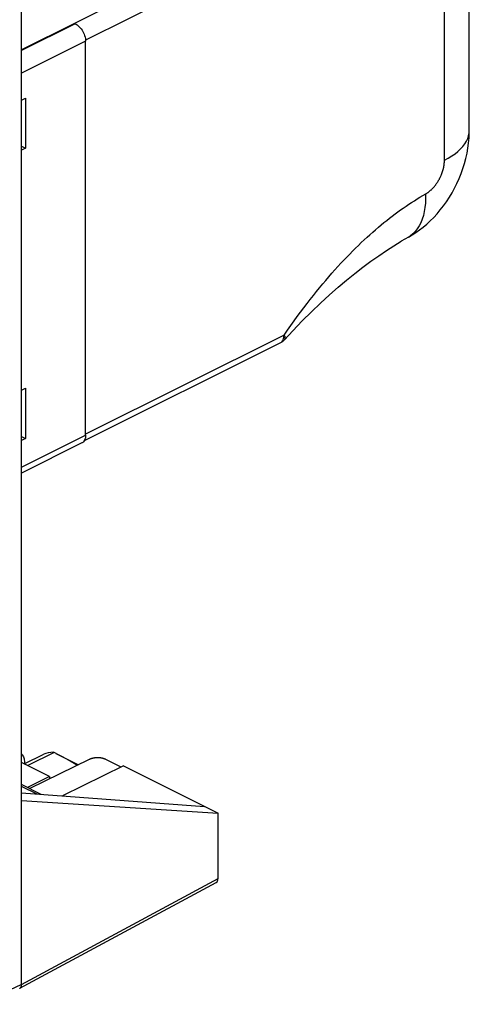
# Model space of a CAD drawing. Units: millimetres. Extents: x -22 to 22, y -92 to 92.
# Drawn here: x 3 to 19, y -92 to -57 of the extents above; entities that cross this region are included whole.
import ezdxf

# ---------------------------------------------------------------- set-up
doc = ezdxf.new("R2010")
doc.units = ezdxf.units.MM
doc.header["$LTSCALE"] = 30.734
doc.layers.get('0').update_dxf_attribs({"linetype": 'CONTINUOUS'})
for name, color, linetype in [('ASSI', 7, 'CONTINUOUS'), ('DRAFT', 7, 'CONTINUOUS'), ('RACCORDO', 7, 'CONTINUOUS')]:
    doc.layers.add(name, color=color, linetype=linetype)

msp = doc.modelspace()

# ---------------------------------------------------------------- linework, layer by layer
at = {"color": 7, "linetype": 'CONTINUOUS'}
for p, q in [((19.142, -60.941), (19.142, -49.998)), ((5.2, -57.175), (3.308, -58.121)), ((5.571, -71.736), (5.571, -57.793)), ((3.308, -59.877), (3.45, -59.807)), ((3.45, -59.807), (3.45, -61.582)), ((3.308, -61.511), (3.45, -61.582)), ((3.45, -61.582), (3.308, -61.653)), ((16.996, -64.725), (16.738, -64.873)), ((12.459, -68.463), (5.522, -71.931)), ((3.308, -70.14), (3.45, -70.069)), ((3.45, -70.069), (3.45, -71.845)), ((3.308, -71.774), (3.45, -71.845)), ((3.45, -71.845), (3.308, -71.915)), ((5.441, -72.007), (3.308, -73.073))]:
    msp.add_line(p, q, dxfattribs=at)
at = {"color": 253, "linetype": 'CONTINUOUS'}
for p, q in [((18.264, -62.001), (18.264, -51.015)), ((10.108, -54.703), (3.308, -58.103)), ((10.785, -55.151), (5.569, -57.759)), ((5.571, -57.793), (3.308, -58.925)), ((12.589, -68.192), (5.571, -71.701)), ((12.572, -68.317), (12.581, -68.278)), ((3.308, -72.868), (5.571, -71.736))]:
    msp.add_line(p, q, dxfattribs=at)
at = {"color": 7, "linetype": 'CONTINUOUS'}
for points in [[(5.2, -57.175), (5.239, -57.195), (5.276, -57.219), (5.313, -57.248), (5.349, -57.281), (5.384, -57.318), (5.417, -57.358), (5.447, -57.402), (5.475, -57.448), (5.499, -57.496), (5.52, -57.545), (5.538, -57.596), (5.553, -57.646), (5.563, -57.696)], [(5.563, -57.696), (5.569, -57.745), (5.571, -57.793)], [(16.996, -64.725), (17.123, -64.647), (17.252, -64.562), (17.38, -64.469), (17.509, -64.368), (17.636, -64.261), (17.76, -64.146), (17.882, -64.025), (18, -63.896), (18.116, -63.761), (18.227, -63.619), (18.334, -63.471), (18.436, -63.317), (18.533, -63.157), (18.623, -62.993), (18.707, -62.825), (18.785, -62.653), (18.855, -62.478), (18.918, -62.301), (18.974, -62.121), (19.021, -61.941), (19.061, -61.76), (19.093, -61.578), (19.117, -61.396), (19.133, -61.217), (19.141, -61.039), (19.142, -60.941)], [(12.604, -68.353), (12.898, -68.039), (13.234, -67.691), (13.562, -67.363), (13.882, -67.056), (14.194, -66.767), (14.499, -66.497), (14.797, -66.244), (15.088, -66.008), (15.374, -65.787), (15.658, -65.578), (15.937, -65.382), (16.211, -65.199), (16.478, -65.03), (16.738, -64.873)], [(12.459, -68.463), (12.476, -68.454), (12.498, -68.441), (12.518, -68.428), (12.537, -68.414), (12.555, -68.4), (12.572, -68.385), (12.587, -68.371), (12.602, -68.356), (12.604, -68.353)], [(5.571, -71.736), (5.569, -71.783), (5.563, -71.826), (5.553, -71.865), (5.538, -71.901), (5.52, -71.934), (5.499, -71.962)], [(5.499, -71.962), (5.475, -71.985), (5.447, -72.004), (5.441, -72.007)]]:
    msp.add_lwpolyline(points, dxfattribs=at)
at = {"color": 253, "linetype": 'CONTINUOUS'}
for points in [[(18.264, -62.001), (18.398, -61.93), (18.522, -61.854), (18.637, -61.774), (18.74, -61.691), (18.833, -61.604), (18.914, -61.515), (18.983, -61.423), (19.04, -61.329), (19.085, -61.233), (19.117, -61.136), (19.136, -61.039), (19.142, -60.941)], [(17.607, -63.194), (17.62, -63.186), (17.633, -63.178), (17.646, -63.169), (17.659, -63.16), (17.672, -63.151), (17.685, -63.142), (17.698, -63.132), (17.711, -63.122), (17.724, -63.112), (17.737, -63.102), (17.75, -63.091), (17.763, -63.08), (17.775, -63.069), (17.788, -63.057), (17.8, -63.046), (17.813, -63.034), (17.825, -63.022), (17.837, -63.009), (17.849, -62.997), (17.861, -62.984), (17.873, -62.971), (17.885, -62.957), (17.897, -62.944), (17.908, -62.93), (17.92, -62.916), (17.931, -62.902), (17.942, -62.888), (17.953, -62.873), (17.964, -62.858), (17.975, -62.844), (17.986, -62.829), (17.996, -62.813), (18.006, -62.798), (18.016, -62.783), (18.026, -62.767), (18.036, -62.751), (18.046, -62.735), (18.055, -62.719), (18.065, -62.703), (18.074, -62.686), (18.083, -62.67), (18.092, -62.653), (18.1, -62.637), (18.109, -62.62), (18.117, -62.603), (18.125, -62.586), (18.132, -62.569), (18.14, -62.552), (18.147, -62.535), (18.155, -62.518), (18.162, -62.5), (18.168, -62.483), (18.175, -62.466), (18.181, -62.448), (18.187, -62.431), (18.193, -62.413), (18.199, -62.396), (18.204, -62.378), (18.209, -62.361), (18.214, -62.343), (18.219, -62.325), (18.224, -62.308), (18.228, -62.29), (18.232, -62.273), (18.236, -62.256), (18.239, -62.238), (18.243, -62.221), (18.246, -62.203), (18.249, -62.186), (18.251, -62.169), (18.254, -62.152), (18.256, -62.135), (18.257, -62.118), (18.259, -62.101), (18.26, -62.084), (18.262, -62.067), (18.262, -62.051), (18.263, -62.034), (18.263, -62.018), (18.264, -62.001)], [(12.589, -68.192), (12.708, -68.021), (12.827, -67.853), (12.944, -67.69), (13.06, -67.53), (13.176, -67.375), (13.29, -67.223), (13.404, -67.074), (13.516, -66.929), (13.628, -66.788), (13.739, -66.65), (13.849, -66.515), (13.959, -66.383), (14.068, -66.254), (14.176, -66.128), (14.283, -66.005), (14.389, -65.885), (14.495, -65.767), (14.601, -65.652), (14.705, -65.54), (14.81, -65.431), (14.913, -65.323), (15.016, -65.219), (15.119, -65.116), (15.221, -65.016), (15.323, -64.919), (15.424, -64.823), (15.525, -64.73), (15.625, -64.638), (15.726, -64.549), (15.825, -64.462), (15.925, -64.377), (16.024, -64.294), (16.123, -64.213), (16.221, -64.133), (16.32, -64.056), (16.418, -63.98), (16.516, -63.906), (16.614, -63.834), (16.712, -63.764), (16.809, -63.695), (16.906, -63.628), (17.004, -63.563), (17.101, -63.499), (17.199, -63.437), (17.297, -63.376), (17.395, -63.316), (17.494, -63.258), (17.607, -63.194)], [(17.593, -63.201), (17.596, -63.365), (17.59, -63.524), (17.574, -63.676), (17.55, -63.822), (17.517, -63.961), (17.474, -64.092), (17.424, -64.215), (17.365, -64.329), (17.298, -64.433), (17.223, -64.528), (17.14, -64.612), (17.051, -64.686), (16.95, -64.751)], [(12.581, -68.278), (12.587, -68.237), (12.589, -68.192)], [(12.604, -68.354), (12.613, -68.343), (12.62, -68.331), (12.626, -68.319), (12.63, -68.306), (12.632, -68.292), (12.632, -68.278), (12.629, -68.262), (12.624, -68.246), (12.616, -68.229), (12.604, -68.211), (12.589, -68.192)], [(12.459, -68.463), (12.472, -68.456), (12.498, -68.437), (12.521, -68.413)], [(12.521, -68.413), (12.541, -68.385), (12.558, -68.353), (12.572, -68.317)]]:
    msp.add_lwpolyline(points, dxfattribs=at)
at = {"layer": 'ASSI', "color": 7, "linetype": 'CONTINUOUS'}
for p, q in [((3.4, -83.358), (4.091, -83.022)), ((4.457, -82.96), (4.441, -82.951)), ((4.298, -83.808), (3.308, -83.313)), ((4.298, -83.808), (3.518, -84.198)), ((4.298, -83.808), (4.298, -83.891))]:
    msp.add_line(p, q, dxfattribs=at)
msp.add_lwpolyline([(3.308, -83.001), (3.318, -83.012), (3.337, -83.041), (3.355, -83.073), (3.371, -83.106), (3.384, -83.142), (3.395, -83.181), (3.403, -83.221), (3.409, -83.263), (3.413, -83.306), (3.414, -83.351)], dxfattribs=at)
msp.add_ellipse((4.441, -83.2), major_axis=(0.5, -0.001), ratio=0.497859, start_param=1.573368, end_param=2.348883, dxfattribs=at)
at = {"layer": 'DRAFT', "color": 7, "linetype": 'CONTINUOUS'}
for p, q in [((3.308, -84.66), (3.308, -56.537)), ((6.914, -83.43), (4.758, -84.495)), ((6.914, -83.43), (10.256, -85.101)), ((3.308, -84.388), (9.78, -84.863)), ((3.308, -84.66), (10.256, -85.101))]:
    msp.add_line(p, q, dxfattribs=at)
at = {"layer": 'RACCORDO', "color": 7, "linetype": 'CONTINUOUS'}
for p, q in [((4.457, -82.96), (3.526, -83.421)), ((5.702, -83.204), (3.594, -84.236)), ((4.515, -82.988), (5.32, -83.391)), ((6.827, -83.473), (6.292, -83.206)), ((4, -84.439), (3.308, -84.093)), ((3.308, -91.166), (3.308, -84.66)), ((10.256, -87.418), (10.256, -85.101)), ((3.246, -91.3), (10.194, -87.552)), ((3.241, -91.303), (3.246, -91.3))]:
    msp.add_line(p, q, dxfattribs=at)
at = {"layer": 'RACCORDO', "color": 253, "linetype": 'CONTINUOUS'}
for p, q in [((3.856, -84.428), (3.308, -84.155)), ((3.308, -91.166), (10.256, -87.418)), ((3.308, -91.166), (1.793, -91.866))]:
    msp.add_line(p, q, dxfattribs=at)
at = {"layer": 'RACCORDO', "color": 7, "linetype": 'CONTINUOUS'}
for points in [[(6.292, -83.206), (6.283, -83.201), (6.273, -83.197), (6.262, -83.192), (6.252, -83.188), (6.241, -83.184), (6.229, -83.18), (6.218, -83.176), (6.206, -83.173), (6.194, -83.169), (6.182, -83.166), (6.17, -83.163), (6.157, -83.161), (6.145, -83.158), (6.132, -83.156), (6.119, -83.154), (6.106, -83.152), (6.092, -83.15), (6.079, -83.149), (6.066, -83.147), (6.052, -83.146), (6.039, -83.145), (6.025, -83.145), (6.011, -83.144), (5.998, -83.144), (5.984, -83.144), (5.97, -83.145), (5.957, -83.145), (5.943, -83.146), (5.93, -83.147), (5.916, -83.148), (5.903, -83.15), (5.89, -83.151), (5.876, -83.153), (5.863, -83.155), (5.85, -83.157), (5.838, -83.16), (5.825, -83.162), (5.813, -83.165), (5.801, -83.168), (5.789, -83.172), (5.777, -83.175), (5.765, -83.179), (5.754, -83.183), (5.743, -83.187), (5.732, -83.191), (5.722, -83.195), (5.712, -83.2), (5.702, -83.204)], [(3.246, -91.3), (3.247, -91.3), (3.252, -91.297), (3.256, -91.294), (3.261, -91.29), (3.265, -91.286), (3.27, -91.282), (3.274, -91.278), (3.278, -91.273), (3.281, -91.268), (3.285, -91.263), (3.288, -91.257), (3.291, -91.252), (3.294, -91.246), (3.296, -91.239), (3.298, -91.233), (3.3, -91.226), (3.302, -91.219), (3.304, -91.212), (3.305, -91.205), (3.306, -91.198), (3.307, -91.19), (3.308, -91.182), (3.308, -91.174), (3.308, -91.166)]]:
    msp.add_lwpolyline(points, dxfattribs=at)
for centre, major_axis, ratio, start_param, end_param in [((1.028, -81.715), (4.257, -1.75), 0.054172, 0.130993, 0.657009), ((10.079, -87.33), (-0.112, 0.224), 0.61219, -3.122576, -2.255735)]:
    msp.add_ellipse(centre, major_axis=major_axis, ratio=ratio, start_param=start_param, end_param=end_param, dxfattribs=at)

doc.saveas('drawing.dxf')
